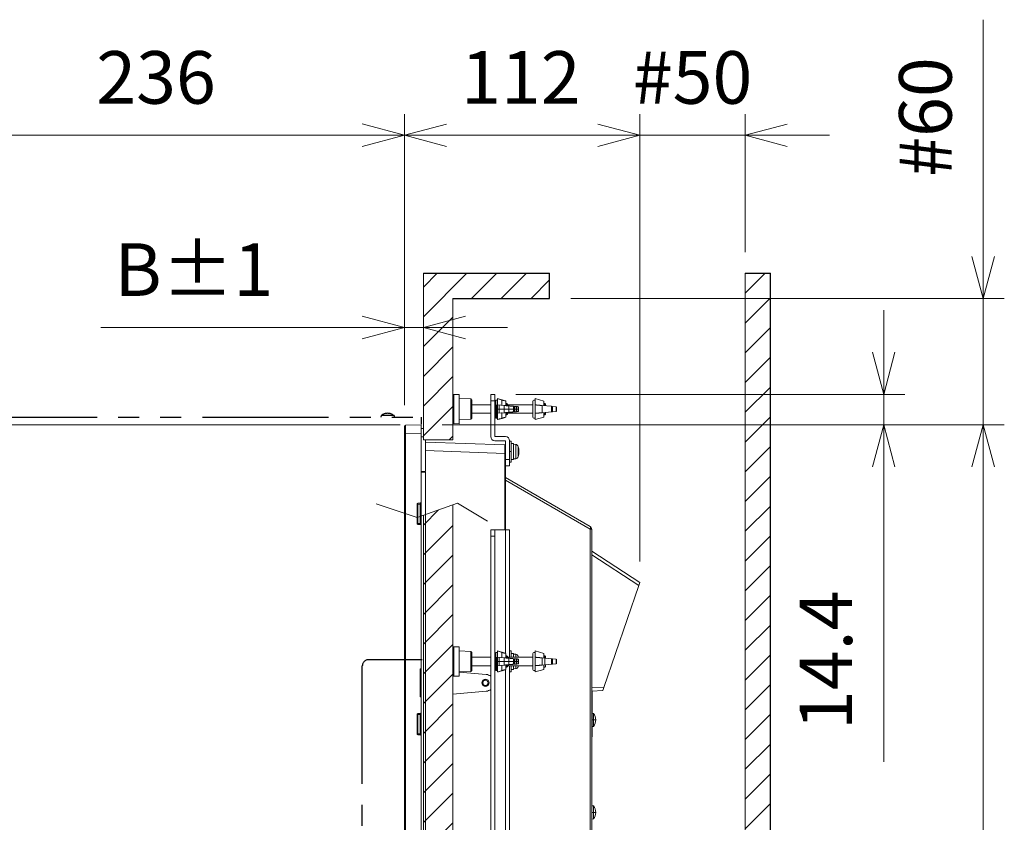
# Model space of a CAD drawing. Units: millimetres. Extents: x -2970 to 0, y 0 to 2100.
# Drawn here: x -1938 to -1470, y 1133 to 1515 of the extents above; entities that cross this region are included whole.
import ezdxf

# ---------------------------------------------------------------- set-up
doc = ezdxf.new("R2010")
doc.units = ezdxf.units.MM
doc.header["$LTSCALE"] = 10
doc.linetypes.add('PHANTOM', pattern=[11, 6, -1, 1, -1, 1, -1])
doc.layers.get('0').update_dxf_attribs({"lineweight": 25})
doc.layers.add('1', color=4, linetype='Continuous', lineweight=15)
doc.layers.add('10', color=3, linetype='Continuous', lineweight=15)
doc.layers.add('99', color=2, linetype='Continuous', lineweight=25, plot=False)
doc.layers.add('OP', color=8, linetype='PHANTOM')
doc.styles.get("Standard").update_dxf_attribs({"font": 'txt.shx', "bigfont": 'extfont.shx'})
doc.dimstyles.new('FURUNO$0', dxfattribs={"dimtxt": 3, "dimasz": 2.5, "dimexe": 1, "dimexo": 1, "dimgap": 1.5, "dimtad": 3, "dimdec": 5, "dimdsep": 46, "dimtxsty": 'Standard', "dimblk": 'OPEN30', "dimcen": 0, "dimclrd": 256, "dimclre": 256, "dimclrt": 4, "dimadec": 4, "dimazin": 2, "dimtm": 1e-09, "dimtfac": 0.8, "dimtdec": 5, "dimtmove": 0, "dimatfit": 0, "dimldrblk": 'OPEN30', "dimfxl": 0, "dimtvp": 1, "dimtolj": 1, "dimlwd": -1, "dimlwe": -1, "dimarcsym": 0})
pattern_1 = [(45, (-72.372, 63.649), (-7.07107, 7.07107), [])]

# ---------------------------------------------------------------- blocks, each defined once
blk = doc.blocks.new('_Open30')
at = {"color": 0, "lineweight": -2}
for p, q in [((-1, 0.268), (0, 0)), ((0, 0), (-1, -0.268)), ((0, 0), (-1, 0))]:
    blk.add_line(p, q, dxfattribs=at)
blk = doc.blocks.new('*D14')
at = {"layer": '1'}
for p, q in [((-1527.57, 1356.86), (-1527.57, 1376.86)), ((-1702.29, 1336.86), (-1517.57, 1336.86)), ((-1527.57, 1336.86), (-1527.57, 1322.46)), ((-1737.29, 1322.46), (-1517.57, 1322.46)), ((-1527.57, 1302.46), (-1527.57, 1162.13))]:
    blk.add_line(p, q, dxfattribs=at)
at = {"layer": 'Defpoints', "color": 0}
for p in [(-1712.29, 1336.86), (-1747.29, 1322.46), (-1527.57, 1322.46)]:
    blk.add_point(p, dxfattribs=at)
at = {"layer": '1', "xscale": 20, "yscale": 20, "zscale": 20}
for p, rotation in [((-1527.57, 1336.86), 270), ((-1527.57, 1322.46), 90)]:
    blk.add_blockref('_Open30', p, dxfattribs=dict(at, rotation=rotation))
at = {"layer": '1', "insert": (-1555.07, 1210.46), "char_height": 25, "attachment_point": 5, "rotation": 90}
blk.add_mtext('\\A1;14.4', dxfattribs=at)
blk = doc.blocks.new('*D15')
at = {"layer": '1'}
for p, q in [((-1480.27, 1402.46), (-1480.27, 1514.96)), ((-1676.29, 1382.46), (-1470.27, 1382.46)), ((-1480.27, 1322.46), (-1480.27, 1382.46)), ((-1737.29, 1322.46), (-1470.27, 1322.46)), ((-1480.27, 1302.46), (-1480.27, 1282.46))]:
    blk.add_line(p, q, dxfattribs=at)
at = {"layer": 'Defpoints', "color": 0}
for p in [(-1686.29, 1382.46), (-1480.27, 1382.46), (-1747.29, 1322.46)]:
    blk.add_point(p, dxfattribs=at)
at = {"layer": '1', "xscale": 20, "yscale": 20, "zscale": 20}
for p, rotation in [((-1480.27, 1382.46), 270), ((-1480.27, 1322.46), 90)]:
    blk.add_blockref('_Open30', p, dxfattribs=dict(at, rotation=rotation))
at = {"layer": '1', "insert": (-1507.77, 1468.71), "char_height": 25, "attachment_point": 5, "rotation": 90}
blk.add_mtext('\\A1;#60', dxfattribs=at)
blk = doc.blocks.new('*D17')
at = {"layer": '1'}
for p, q in [((-1746.29, 1384.46), (-1746.29, 1358.66)), ((-1755.29, 1331.7), (-1755.29, 1378.66)), ((-1775.29, 1368.66), (-1899.46, 1368.66)), ((-1746.29, 1368.66), (-1755.29, 1368.66)), ((-1726.29, 1368.66), (-1706.29, 1368.66))]:
    blk.add_line(p, q, dxfattribs=at)
at = {"layer": 'Defpoints', "color": 0}
for p in [(-1746.29, 1394.46), (-1746.29, 1368.66), (-1755.29, 1321.7)]:
    blk.add_point(p, dxfattribs=at)
at = {"layer": '1', "xscale": 20, "yscale": 20, "zscale": 20}
blk.add_blockref('_Open30', (-1755.29, 1368.66), dxfattribs=at)
at = {"layer": '1', "xscale": 20, "yscale": 20, "zscale": 20, "rotation": 180}
blk.add_blockref('_Open30', (-1746.29, 1368.66), dxfattribs=at)
at = {"layer": '1', "insert": (-1855.29, 1396.16), "char_height": 25, "attachment_point": 5}
blk.add_mtext('\\A1;B±1', dxfattribs=at)
blk = doc.blocks.new('*D18')
at = {"layer": '1'}
for p, q in [((-1643.38, 1257.44), (-1643.38, 1470)), ((-1593.38, 1404.46), (-1593.38, 1470)), ((-1663.38, 1460), (-1683.38, 1460)), ((-1643.38, 1460), (-1593.38, 1460)), ((-1573.38, 1460), (-1553.38, 1460))]:
    blk.add_line(p, q, dxfattribs=at)
at = {"layer": 'Defpoints', "color": 0}
for p in [(-1593.38, 1460), (-1593.38, 1394.46), (-1643.38, 1247.44)]:
    blk.add_point(p, dxfattribs=at)
at = {"layer": '1', "xscale": 20, "yscale": 20, "zscale": 20}
blk.add_blockref('_Open30', (-1643.38, 1460), dxfattribs=at)
at = {"layer": '1', "xscale": 20, "yscale": 20, "zscale": 20, "rotation": 180}
blk.add_blockref('_Open30', (-1593.38, 1460), dxfattribs=at)
at = {"layer": '1', "insert": (-1618.38, 1487.5), "char_height": 25, "attachment_point": 5}
blk.add_mtext('\\A1;#50', dxfattribs=at)
blk = doc.blocks.new('*D19')
at = {"layer": '1'}
for p, q in [((-1755.29, 1331.7), (-1755.29, 1470)), ((-1643.38, 1257.44), (-1643.38, 1470)), ((-1663.38, 1460), (-1735.29, 1460))]:
    blk.add_line(p, q, dxfattribs=at)
at = {"layer": 'Defpoints', "color": 0}
for p in [(-1755.29, 1460), (-1755.29, 1321.7), (-1643.38, 1247.44)]:
    blk.add_point(p, dxfattribs=at)
at = {"layer": '1', "xscale": 20, "yscale": 20, "zscale": 20, "rotation": 180}
blk.add_blockref('_Open30', (-1755.29, 1460), dxfattribs=at)
at = {"layer": '1', "xscale": 20, "yscale": 20, "zscale": 20}
blk.add_blockref('_Open30', (-1643.38, 1460), dxfattribs=at)
at = {"layer": '1', "insert": (-1700, 1487.5), "char_height": 25, "attachment_point": 5}
blk.add_mtext('\\A1;112', dxfattribs=at)
blk = doc.blocks.new('*D9')
at = {"layer": '1'}
for p, q in [((-1991.29, 1334.96), (-1991.29, 1470.02)), ((-1755.29, 1331.7), (-1755.29, 1470.02)), ((-1775.29, 1460.02), (-1971.29, 1460.02))]:
    blk.add_line(p, q, dxfattribs=at)
at = {"layer": 'Defpoints', "color": 0}
for p in [(-1991.29, 1460.02), (-1991.29, 1324.96), (-1755.29, 1321.7)]:
    blk.add_point(p, dxfattribs=at)
at = {"layer": '1', "xscale": 20, "yscale": 20, "zscale": 20, "rotation": 180}
blk.add_blockref('_Open30', (-1991.29, 1460.02), dxfattribs=at)
at = {"layer": '1', "xscale": 20, "yscale": 20, "zscale": 20}
blk.add_blockref('_Open30', (-1755.29, 1460.02), dxfattribs=at)
at = {"layer": '1', "insert": (-1873.29, 1487.52), "char_height": 25, "attachment_point": 5}
blk.add_mtext('\\A1;236', dxfattribs=at)
blk = doc.blocks.new('*D10')
at = {"layer": '1'}
for p, q in [((-2013.45, 1347.96), (-2013.45, 1367.96)), ((-1998.29, 1327.96), (-2023.45, 1327.96)), ((-2013.45, 1327.96), (-2013.45, 1322.46)), ((-1757.29, 1322.46), (-2023.45, 1322.46)), ((-2013.45, 1302.46), (-2013.45, 1202.46))]:
    blk.add_line(p, q, dxfattribs=at)
at = {"layer": 'Defpoints', "color": 0}
for p in [(-2013.45, 1327.96), (-1988.29, 1327.96), (-1747.29, 1322.46)]:
    blk.add_point(p, dxfattribs=at)
at = {"layer": '1', "xscale": 20, "yscale": 20, "zscale": 20}
for p, rotation in [((-2013.45, 1327.96), 270), ((-2013.45, 1322.46), 90)]:
    blk.add_blockref('_Open30', p, dxfattribs=dict(at, rotation=rotation))
at = {"layer": '1', "insert": (-2040.95, 1242.46), "char_height": 25, "attachment_point": 5, "rotation": 90}
blk.add_mtext('\\A1;5.5', dxfattribs=at)
blk = doc.blocks.new('*D11')
at = {"layer": '1'}
for p, q in [((-1998.29, 1327.96), (-2076.93, 1327.96)), ((-2066.93, 1307.96), (-2066.93, 860.96)), ((-1767.26, 840.96), (-2076.93, 840.96))]:
    blk.add_line(p, q, dxfattribs=at)
at = {"layer": 'Defpoints', "color": 0}
for p in [(-1988.29, 1327.96), (-2066.93, 840.96), (-1757.26, 840.96)]:
    blk.add_point(p, dxfattribs=at)
at = {"layer": '1', "xscale": 20, "yscale": 20, "zscale": 20}
for p, rotation in [((-2066.93, 1327.96), 90), ((-2066.93, 840.96), 270)]:
    blk.add_blockref('_Open30', p, dxfattribs=dict(at, rotation=rotation))
at = {"layer": '1', "insert": (-2094.43, 1069.55), "char_height": 25, "attachment_point": 5, "rotation": 90}
blk.add_mtext('\\A1;487', dxfattribs=at)
blk = doc.blocks.new('*D44')
at = {"layer": '1'}
for p, q in [((-1737.29, 1322.46), (-1470.27, 1322.46)), ((-1480.27, 857.76), (-1480.27, 1302.46)), ((-1737.29, 837.76), (-1470.27, 837.76))]:
    blk.add_line(p, q, dxfattribs=at)
at = {"layer": 'Defpoints', "color": 0}
for p in [(-1747.29, 1322.46), (-1480.27, 1322.46), (-1747.29, 837.76)]:
    blk.add_point(p, dxfattribs=at)
at = {"layer": '1', "xscale": 20, "yscale": 20, "zscale": 20}
for p, rotation in [((-1480.27, 1322.46), 90), ((-1480.27, 837.76), 270)]:
    blk.add_blockref('_Open30', p, dxfattribs=dict(at, rotation=rotation))
at = {"layer": '1', "insert": (-1507.77, 1080.11), "char_height": 25, "attachment_point": 5, "rotation": 90}
blk.add_mtext('\\A1;484.7', dxfattribs=at)

msp = doc.modelspace()

# ---------------------------------------------------------------- hatches: boundary and pattern name
at = {"layer": '1'}
h = msp.add_hatch(dxfattribs=at)
h.set_pattern_fill('45ANGLE-1PITCH', color=256, scale=10, style=0)
h.set_pattern_definition(pattern_1)
h.paths.add_polyline_path([(-1686.289452, 1394.461025), (-1746.289452, 1394.461025), (-1746.289452, 1315.211021), (-1732.289452, 1315.211021), (-1732.289452, 1382.461025), (-1686.289452, 1382.511025)])
h = msp.add_hatch(dxfattribs=at)
h.set_pattern_fill('45ANGLE-1PITCH', color=256, scale=10, style=0)
h.set_pattern_definition([(45, (-72.083, 63.649), (-7.07107, 7.07107), [])])
h.paths.add_polyline_path([(-1581.379335, 763.961027), (-1593.379335, 763.961027), (-1593.379335, 1394.461025), (-1581.379335, 1394.461025)])
h = msp.add_hatch(dxfattribs=at)
h.set_pattern_fill('45ANGLE-1PITCH', color=256, scale=10, style=0)
h.set_pattern_definition(pattern_1)
edge = h.paths.add_edge_path()
edge.add_line((-1732.289452, 900.159982), (-1732.289452, 1284.36671))
edge.add_line((-1730.129111, 1285.131591), (-1749.23152, 1278.368274))
edge.add_line((-1746.289452, 1279.40993), (-1746.289452, 895.203202))
edge.add_line((-1730.129111, 900.924863), (-1749.23152, 894.161546))

# ---------------------------------------------------------------- linework, layer by layer
at = {"color": 3}
msp.add_line((-1732.289452, 1382.461025), (-1686.289452, 1382.461025), dxfattribs=at)
at = {"color": 8, "linetype": 'PHANTOM'}
for p, q in [((-1775.289452, 931.761021), (-1775.289452, 1207.761021)), ((-1746.789452, 1210.761021), (-1772.289452, 1210.761021))]:
    msp.add_line(p, q, dxfattribs=at)
msp.add_arc((-1772.289452, 1207.761021), 3, 90, 180, dxfattribs=at)
at = {"layer": '1', "color": 6, "linetype": 'Continuous'}
for p, q in [((-1731.789756, 1336.773709), (-1732.289452, 1336.256259)), ((-1732.289452, 1336.256259), (-1732.289452, 1323.465783)), ((-1729.289452, 1336.861021), (-1731.789756, 1336.773709)), ((-1731.789756, 1322.948334), (-1731.789756, 1336.773709)), ((-1729.289452, 1336.861021), (-1729.289452, 1322.861021)), ((-1723.789147, 1334.668946), (-1729.289452, 1334.861021)), ((-1723.289452, 1334.151496), (-1723.789147, 1334.668946)), ((-1723.789147, 1334.668946), (-1723.789147, 1325.053096)), ((-1723.289452, 1325.570546), (-1723.289452, 1334.151496)), ((-1694.289452, 1333.626021), (-1694.289452, 1326.096021)), ((-1693.089452, 1334.126021), (-1693.789452, 1334.126021)), ((-1693.789452, 1334.126021), (-1693.789452, 1334.126021)), ((-1689.089452, 1333.661021), (-1693.089452, 1334.861021)), ((-1693.089452, 1334.861021), (-1693.089452, 1331.966679)), ((-1689.089452, 1333.661021), (-1689.089452, 1331.564609)), ((-1714.289217, 1331.861021), (-1723.289139, 1331.861021)), ((-1694.289452, 1331.861021), (-1706.28953, 1331.861021)), ((-1693.089452, 1327.755363), (-1693.089452, 1331.966679)), ((-1685.442413, 1331.191992), (-1689.845069, 1331.577174)), ((-1689.845069, 1331.577174), (-1689.845069, 1328.144868)), ((-1688.589452, 1332.511021), (-1689.089452, 1332.511021)), ((-1688.589452, 1331.467281), (-1688.589452, 1332.511021)), ((-1688.289452, 1332.211021), (-1688.289452, 1331.441235)), ((-1685.442413, 1328.53005), (-1685.442413, 1331.191992)), ((-1684.865073, 1331.141481), (-1684.865073, 1328.580561)), ((-1684.865073, 1331.141481), (-1683.187673, 1330.994728)), ((-1683.187673, 1328.727314), (-1684.865073, 1328.580561)), ((-1683.187673, 1328.727314), (-1683.187673, 1330.994728)), ((-1683.089452, 1330.986134), (-1683.089452, 1328.735908)), ((-1729.289452, 1324.861021), (-1723.789147, 1325.053096)), ((-1723.789147, 1325.053096), (-1723.289452, 1325.570546)), ((-1723.289139, 1327.861021), (-1714.289217, 1327.861021)), ((-1706.28953, 1327.861021), (-1694.289452, 1327.861021)), ((-1693.789452, 1325.596021), (-1693.089452, 1325.596021)), ((-1693.089452, 1327.755363), (-1693.089452, 1324.861021)), ((-1693.089452, 1324.861021), (-1689.089452, 1326.061021)), ((-1689.845069, 1328.144868), (-1685.442413, 1328.53005)), ((-1689.089452, 1328.157433), (-1689.089452, 1326.061021)), ((-1689.089452, 1327.211021), (-1688.589452, 1327.211021)), ((-1688.589452, 1327.211021), (-1688.589452, 1328.254554)), ((-1688.289452, 1328.280978), (-1688.289452, 1327.511021)), ((-1755.289452, 1318.200943), (-1755.289452, 1321.698811)), ((-1754.806901, 1322.198506), (-1747.289452, 1322.461021)), ((-1747.289452, 1322.461021), (-1747.289452, 1318.463458)), ((-1732.289452, 1323.465783), (-1731.789756, 1322.948334)), ((-1731.789756, 1322.948334), (-1729.289452, 1322.861021)), ((-1755.289452, 842.0211), (-1755.289452, 1318.200943)), ((-1755.289452, 1318.200943), (-1754.806901, 1318.200943)), ((-1747.289452, 1318.463458), (-1754.806901, 1318.200943)), ((-1754.806901, 1318.200943), (-1754.806901, 842.0211)), ((-1747.289452, 1285.744164), (-1747.289452, 1318.463458)), ((-1745.289271, 1314.141173), (-1707.578982, 1312.824301)), ((-1707.578982, 1308.826738), (-1745.289271, 1310.14361)), ((-1707.289452, 1312.524484), (-1707.289452, 1308.826738)), ((-1707.289452, 1308.826738), (-1707.578982, 1308.826738)), ((-1707.578982, 1272.410095), (-1707.578982, 1308.826738)), ((-1707.289452, 1308.826738), (-1707.289452, 1272.410095)), ((-1746.806901, 1300.209666), (-1746.806901, 1299.909636)), ((-1749.289452, 1284.652856), (-1748.83303, 1284.652856)), ((-1749.289452, 1275.569187), (-1749.289452, 1284.652856)), ((-1748.83303, 1285.150953), (-1747.745874, 1285.246067)), ((-1747.745874, 1284.747969), (-1748.83303, 1284.652856)), ((-1748.83303, 1284.652856), (-1748.83303, 1275.569187)), ((-1747.745874, 1275.474073), (-1747.745874, 1284.747969)), ((-1747.745874, 1284.747969), (-1747.289452, 1284.747969)), ((-1749.289452, 1275.569187), (-1748.83303, 1275.569187)), ((-1748.83303, 1275.569187), (-1747.745874, 1275.474073)), ((-1747.745874, 1274.975976), (-1748.83303, 1275.071089)), ((-1747.745874, 1275.474073), (-1747.289452, 1275.474073)), ((-1747.289452, 1206.412321), (-1747.289452, 1274.477878)), ((-1731.789756, 1216.823709), (-1732.289452, 1216.306259)), ((-1732.289452, 1216.306259), (-1732.289452, 1203.515783)), ((-1729.289452, 1216.911021), (-1731.789756, 1216.823709)), ((-1731.789756, 1202.998334), (-1731.789756, 1216.823709)), ((-1729.289452, 1216.911021), (-1729.289452, 1202.911021)), ((-1723.789147, 1214.718946), (-1729.289452, 1214.911021)), ((-1723.289452, 1214.201496), (-1723.789147, 1214.718946)), ((-1723.789147, 1214.718946), (-1723.789147, 1205.103096)), ((-1723.289452, 1205.620546), (-1723.289452, 1214.201496)), ((-1714.289217, 1211.911021), (-1723.289139, 1211.911021)), ((-1694.289452, 1211.911021), (-1706.28953, 1211.911021)), ((-1694.289452, 1213.676021), (-1694.289452, 1206.146021)), ((-1693.089452, 1214.176021), (-1693.789452, 1214.176021)), ((-1693.789452, 1214.176021), (-1693.789452, 1214.176021)), ((-1689.089452, 1213.711021), (-1693.089452, 1214.911021)), ((-1693.089452, 1214.911021), (-1693.089452, 1212.016679)), ((-1693.089452, 1207.805363), (-1693.089452, 1212.016679)), ((-1685.442413, 1211.241992), (-1689.845069, 1211.627174)), ((-1689.845069, 1211.627174), (-1689.845069, 1208.194868)), ((-1689.089452, 1213.711021), (-1689.089452, 1211.614609)), ((-1688.589452, 1212.561021), (-1689.089452, 1212.561021)), ((-1688.589452, 1208.304554), (-1688.589452, 1212.561021)), ((-1688.589452, 1211.517281), (-1688.589452, 1212.561021)), ((-1688.289452, 1212.261021), (-1688.289452, 1211.491235)), ((-1723.289139, 1207.911021), (-1714.289217, 1207.911021)), ((-1706.28953, 1207.911021), (-1694.289452, 1207.911021)), ((-1693.089452, 1207.805363), (-1693.089452, 1204.911021)), ((-1689.845069, 1208.194868), (-1685.442413, 1208.58005)), ((-1689.089452, 1208.207433), (-1689.089452, 1206.111021)), ((-1689.089452, 1207.261021), (-1688.589452, 1207.261021)), ((-1688.289452, 1208.330978), (-1688.289452, 1207.561021)), ((-1685.442413, 1208.58005), (-1685.442413, 1211.241992)), ((-1684.865073, 1211.191481), (-1684.865073, 1208.630561)), ((-1684.865073, 1211.191481), (-1683.187673, 1211.044728)), ((-1683.187673, 1208.777314), (-1684.865073, 1208.630561)), ((-1683.187673, 1208.777314), (-1683.187673, 1211.044728)), ((-1683.089452, 1211.036134), (-1683.089452, 1208.785908)), ((-1747.289452, 1206.412321), (-1747.789452, 1206.412321)), ((-1747.789452, 1193.109721), (-1747.789452, 1206.412321)), ((-1732.289159, 1205.132349), (-1732.289452, 1205.132375)), ((-1732.289452, 1203.515783), (-1731.789756, 1202.998334)), ((-1731.789756, 1202.998334), (-1729.289452, 1202.911021)), ((-1716.440829, 1203.7458), (-1729.289887, 1204.869947)), ((-1729.289452, 1204.911021), (-1723.789147, 1205.103096)), ((-1723.789147, 1205.103096), (-1723.289452, 1205.620546)), ((-1693.789452, 1205.646021), (-1693.089452, 1205.646021)), ((-1693.089452, 1204.911021), (-1689.089452, 1206.111021)), ((-1747.789452, 1193.109721), (-1747.289452, 1193.109721)), ((-1747.289452, 1185.744164), (-1747.289452, 1193.109721)), ((-1732.289452, 1194.389667), (-1716.440829, 1195.776242)), ((-1749.289452, 1184.652856), (-1748.83303, 1184.652856)), ((-1749.289452, 1175.569187), (-1749.289452, 1184.652856)), ((-1748.83303, 1185.150953), (-1747.745874, 1185.246067)), ((-1747.745874, 1184.747969), (-1748.83303, 1184.652856)), ((-1748.83303, 1184.652856), (-1748.83303, 1175.569187)), ((-1747.745874, 1175.474073), (-1747.745874, 1184.747969)), ((-1747.745874, 1184.747969), (-1747.289452, 1184.747969)), ((-1749.289452, 1175.569187), (-1748.83303, 1175.569187)), ((-1748.83303, 1175.569187), (-1747.745874, 1175.474073)), ((-1747.745874, 1174.975976), (-1748.83303, 1175.071089)), ((-1747.745874, 1175.474073), (-1747.289452, 1175.474073)), ((-1747.289452, 1085.744164), (-1747.289452, 1174.477878))]:
    msp.add_line(p, q, dxfattribs=at)
at = {"layer": '1', "color": 60, "linetype": 'Continuous'}
for p, q in [((-1714.289452, 1336.861021), (-1712.289452, 1336.861021)), ((-1714.289452, 1336.861021), (-1714.289452, 1333.861021)), ((-1712.289452, 1333.861021), (-1714.289452, 1333.861021)), ((-1714.289452, 1333.861021), (-1714.289452, 1316.861021)), ((-1712.289452, 1336.861021), (-1712.289452, 1333.861021)), ((-1712.289452, 1316.861021), (-1712.289452, 1333.861021)), ((-1707.289452, 1316.861021), (-1712.289452, 1316.861021)), ((-1712.289452, 1314.861021), (-1707.289452, 1314.861021)), ((-1707.289452, 1314.861021), (-1707.289452, 1312.524396)), ((-1705.289452, 1305.861021), (-1705.289452, 1314.861021)), ((-1707.289452, 1305.861021), (-1705.289452, 1305.861021)), ((-1705.289452, 1302.861021), (-1705.289452, 1305.861021)), ((-1705.289452, 1302.861021), (-1707.289452, 1302.861021)), ((-1747.289452, 1299.911021), (-1745.289452, 1299.911021)), ((-1745.289452, 859.911021), (-1745.289452, 1299.911021)), ((-1747.289452, 1274.542271), (-1747.289452, 1285.672896)), ((-1714.289452, 1272.411021), (-1712.289452, 1272.411021)), ((-1714.289452, 1269.411021), (-1714.289452, 1272.411021)), ((-1712.289452, 1269.411021), (-1714.289452, 1269.411021)), ((-1714.289452, 1269.411021), (-1714.289452, 890.411021)), ((-1707.289452, 1272.411021), (-1712.289452, 1272.411021)), ((-1712.289452, 1272.411021), (-1712.289452, 1269.411021)), ((-1712.289452, 1269.411021), (-1712.289452, 890.411021)), ((-1707.289452, 1272.411021), (-1705.289452, 1272.411021)), ((-1707.289452, 1213.770709), (-1707.289452, 1272.411021)), ((-1705.289452, 1272.411021), (-1705.289452, 1211.905865)), ((-1705.289452, 1207.905474), (-1705.289452, 1126.905084)), ((-1747.289452, 1193.107896), (-1747.289452, 1206.411021)), ((-1707.289452, 1128.769927), (-1707.289452, 1206.046646)), ((-1747.289452, 1174.545396), (-1747.289452, 1185.669146))]:
    msp.add_line(p, q, dxfattribs=at)
at = {"layer": '1', "color": 252, "linetype": 'Continuous'}
for p, q in [((-1712.143005, 1325.742468), (-1712.143005, 1333.979574)), ((-1711.089452, 1334.126021), (-1711.789452, 1334.126021)), ((-1711.789452, 1325.596021), (-1711.789452, 1334.126021)), ((-1707.089452, 1333.661021), (-1707.089452, 1331.564609)), ((-1711.789452, 1329.861021), (-1712.289452, 1329.861021)), ((-1711.789452, 1329.861021), (-1711.089452, 1329.861021)), ((-1711.439452, 1331.937314), (-1711.439452, 1325.596021)), ((-1711.089452, 1329.861021), (-1707.845069, 1329.861021)), ((-1711.089226, 1331.861001), (-1707.845069, 1331.577174)), ((-1710.188697, 1327.939827), (-1710.188697, 1331.782215)), ((-1707.845069, 1329.861021), (-1703.442413, 1329.861021)), ((-1706.589452, 1332.511021), (-1707.089452, 1332.511021)), ((-1706.839452, 1331.495688), (-1706.839452, 1332.511021)), ((-1706.589452, 1331.499985), (-1706.589452, 1332.511021)), ((-1706.289452, 1331.441235), (-1706.289452, 1332.211021)), ((-1705.643741, 1328.337459), (-1705.643741, 1331.384583)), ((-1703.446037, 1329.861021), (-1702.865073, 1329.861021)), ((-1703.442413, 1331.191992), (-1702.865073, 1331.141481)), ((-1702.865073, 1328.580561), (-1703.442413, 1328.53005)), ((-1703.125199, 1328.557803), (-1703.125199, 1331.164239)), ((-1702.865073, 1329.861021), (-1701.187673, 1329.861021)), ((-1702.026373, 1328.653938), (-1702.026373, 1331.068104)), ((-1701.187673, 1330.994728), (-1701.089452, 1330.986134)), ((-1701.187673, 1329.861021), (-1701.089452, 1329.861021)), ((-1701.089452, 1328.735908), (-1701.187673, 1328.727314)), ((-1701.114942, 1328.733678), (-1701.114942, 1330.988365)), ((-1711.089452, 1326.845211), (-1711.789452, 1326.845211)), ((-1711.789452, 1325.596021), (-1711.089452, 1325.596021)), ((-1707.845069, 1328.144868), (-1711.089226, 1327.861041)), ((-1707.089452, 1328.157433), (-1707.089452, 1326.061021)), ((-1707.089452, 1327.987188), (-1706.589452, 1327.987188)), ((-1707.089452, 1327.211021), (-1706.589452, 1327.211021)), ((-1706.839452, 1327.211021), (-1706.839452, 1328.218176)), ((-1706.589452, 1327.211021), (-1706.589452, 1328.236406)), ((-1706.289452, 1327.511021), (-1706.289452, 1328.256713)), ((-1712.143005, 1205.792468), (-1712.143005, 1214.029574)), ((-1711.089452, 1214.176021), (-1711.789452, 1214.176021)), ((-1711.789452, 1205.646021), (-1711.789452, 1214.176021)), ((-1711.439452, 1211.987314), (-1711.439452, 1205.646021)), ((-1711.089226, 1211.911001), (-1707.845069, 1211.627174)), ((-1710.188697, 1207.989827), (-1710.188697, 1211.832215)), ((-1707.089452, 1213.711021), (-1707.089452, 1211.614609)), ((-1706.589452, 1212.561021), (-1707.089452, 1212.561021)), ((-1706.839452, 1211.545688), (-1706.839452, 1212.561021)), ((-1706.589452, 1211.549985), (-1706.589452, 1212.561021)), ((-1706.289452, 1211.491235), (-1706.289452, 1212.261021)), ((-1711.789452, 1209.911021), (-1712.289452, 1209.911021)), ((-1711.789452, 1209.911021), (-1711.089452, 1209.911021)), ((-1711.089452, 1209.911021), (-1707.845069, 1209.911021)), ((-1707.845069, 1208.194868), (-1711.089226, 1207.911041)), ((-1707.845069, 1209.911021), (-1703.442413, 1209.911021)), ((-1707.089452, 1208.207433), (-1707.089452, 1206.111021)), ((-1707.089452, 1208.037188), (-1706.589452, 1208.037188)), ((-1707.089452, 1207.261021), (-1706.589452, 1207.261021)), ((-1706.839452, 1207.261021), (-1706.839452, 1208.268176)), ((-1706.589452, 1207.261021), (-1706.589452, 1208.286406)), ((-1706.289452, 1207.561021), (-1706.289452, 1208.306713)), ((-1705.643741, 1208.387459), (-1705.643741, 1211.434583)), ((-1703.446037, 1209.911021), (-1702.865073, 1209.911021)), ((-1703.442413, 1211.241992), (-1702.865073, 1211.191481)), ((-1702.865073, 1208.630561), (-1703.442413, 1208.58005)), ((-1703.125199, 1208.607803), (-1703.125199, 1211.214239)), ((-1702.865073, 1209.911021), (-1701.187673, 1209.911021)), ((-1702.026373, 1208.703938), (-1702.026373, 1211.118104)), ((-1701.187673, 1211.044728), (-1701.089452, 1211.036134)), ((-1701.187673, 1209.911021), (-1701.089452, 1209.911021)), ((-1701.089452, 1208.785908), (-1701.187673, 1208.777314)), ((-1701.114942, 1208.783678), (-1701.114942, 1211.038365)), ((-1711.089452, 1206.895211), (-1711.789452, 1206.895211)), ((-1711.789452, 1205.646021), (-1711.089452, 1205.646021))]:
    msp.add_line(p, q, dxfattribs=at)
at = {"layer": '1', "color": 9, "linetype": 'Continuous'}
for p, q in [((-1747.289452, 1320.711021), (-1746.289452, 1320.711021)), ((-1746.289452, 1316.711021), (-1747.289452, 1316.711021)), ((-1745.289452, 1315.211021), (-1745.289452, 1300.211021)), ((-1747.289452, 1300.211021), (-1745.289452, 1300.211021)), ((-1666.089452, 1195.866255), (-1666.089452, 1177.161021)), ((-1666.289452, 1177.161021), (-1666.089452, 1177.161021)), ((-1666.089452, 1177.161021), (-1666.089452, 1174.161021)), ((-1666.089452, 1174.161021), (-1666.289452, 1174.161021))]:
    msp.add_line(p, q, dxfattribs=at)
at = {"layer": '1', "color": 3, "linetype": 'Continuous'}
for p, q in [((-1704.489452, 1314.661021), (-1705.289452, 1314.661021)), ((-1704.489452, 1314.661021), (-1704.489452, 1304.661021)), ((-1703.489452, 1313.461021), (-1704.489452, 1313.461021)), ((-1703.489452, 1313.461021), (-1703.489452, 1305.861021)), ((-1702.370037, 1313.063085), (-1703.489452, 1313.161021)), ((-1702.370037, 1313.063085), (-1702.370037, 1306.258957)), ((-1701.232956, 1312.123761), (-1701.232956, 1307.198281)), ((-1705.289452, 1309.661021), (-1704.489452, 1309.661021)), ((-1704.489452, 1305.861021), (-1703.489452, 1305.861021)), ((-1703.489452, 1306.161021), (-1702.370037, 1306.258957)), ((-1705.289452, 1304.661021), (-1704.489452, 1304.661021)), ((-1704.489452, 1214.911021), (-1705.289452, 1214.911021)), ((-1704.489452, 1214.911021), (-1704.489452, 1211.910717)), ((-1703.489452, 1213.711021), (-1704.489452, 1213.711021)), ((-1703.489452, 1213.711021), (-1703.489452, 1211.91081)), ((-1702.370037, 1213.313085), (-1703.489452, 1213.411021)), ((-1702.370037, 1213.313085), (-1702.370037, 1211.910974)), ((-1701.232956, 1212.373761), (-1701.232956, 1211.910925)), ((-1704.489452, 1207.910875), (-1704.489452, 1204.911021)), ((-1703.489452, 1207.910915), (-1703.489452, 1206.111021)), ((-1702.370037, 1207.910798), (-1702.370037, 1206.508957)), ((-1701.232956, 1207.910977), (-1701.232956, 1207.448281)), ((-1705.289452, 1204.911021), (-1704.489452, 1204.911021)), ((-1704.489452, 1206.111021), (-1703.489452, 1206.111021)), ((-1703.489452, 1206.411021), (-1702.370037, 1206.508957)), ((-1665.489452, 1185.24103), (-1666.089439, 1185.293522)), ((-1665.489452, 1185.24103), (-1665.489452, 1179.081012)), ((-1666.089439, 1182.161021), (-1665.489452, 1182.161021)), ((-1666.089439, 1179.02852), (-1665.489452, 1179.081012)), ((-1665.489452, 1182.161021), (-1664.389452, 1182.161021)), ((-1665.489452, 1141.24103), (-1666.289452, 1141.311021)), ((-1666.289452, 1138.161021), (-1665.489452, 1138.161021)), ((-1665.489452, 1141.24103), (-1665.489452, 1135.081012)), ((-1665.489452, 1138.161021), (-1664.389452, 1138.161021)), ((-1666.289452, 1135.011021), (-1665.489452, 1135.081012))]:
    msp.add_line(p, q, dxfattribs=at)
at = {"layer": '1', "color": 250, "linetype": 'Continuous'}
for p, q in [((-1707.288983, 1297.3287), (-1667.039452, 1274.090622)), ((-1667.039452, 1272.791584), (-1707.288983, 1296.029662)), ((-1667.039452, 925.661021), (-1667.039452, 1272.791584)), ((-1667.039452, 1272.791584), (-1666.289452, 1272.791584)), ((-1666.289452, 1272.791584), (-1666.289452, 925.661021))]:
    msp.add_line(p, q, dxfattribs=at)
at = {"layer": '1'}
for p, q in [((-1749.23152, 1278.368274), (-1768.682938, 1284.914358)), ((-1730.129111, 1285.131591), (-1749.23152, 1278.368274)), ((-1730.129111, 1285.131591), (-1715.836209, 1276.541396))]:
    msp.add_line(p, q, dxfattribs=at)
at = {"layer": '1', "color": 27, "linetype": 'Continuous'}
for p, q in [((-1666.289194, 1262.319789), (-1643.379335, 1247.441953)), ((-1666.289194, 1262.319789), (-1643.379335, 1247.441953)), ((-1643.866072, 1246.028366), (-1666.289162, 1260.590092)), ((-1643.866072, 1246.028366), (-1666.289162, 1260.590092)), ((-1660.555872, 1197.557665), (-1643.866072, 1246.028366)), ((-1660.555872, 1197.557665), (-1643.866072, 1246.028366)), ((-1643.379335, 1247.441953), (-1643.866072, 1246.028366)), ((-1643.379335, 1247.441953), (-1643.866072, 1246.028366)), ((-1661.077865, 1196.041688), (-1666.289434, 1195.859696)), ((-1661.077865, 1196.041688), (-1666.289434, 1195.859696)), ((-1666.28933, 1197.357449), (-1660.555872, 1197.557665)), ((-1666.28933, 1197.357449), (-1660.555872, 1197.557665)), ((-1660.555872, 1197.557665), (-1661.077865, 1196.041688)), ((-1660.555872, 1197.557665), (-1661.077865, 1196.041688))]:
    msp.add_line(p, q, dxfattribs=at)
at = {"layer": '1', "color": 6, "linetype": 'Continuous', "extrusion": (0, 0, -1)}
msp.add_circle((1716.789452, 1199.761021), 1.75, dxfattribs=at)
at = {"layer": '1', "color": 6, "linetype": 'Continuous'}
msp.add_circle((-1716.789452, 1199.761021), 1.25, dxfattribs=at)
at = {"layer": '1', "color": 252, "linetype": 'Continuous'}
for centre, radius, start, end in [((-1711.789452, 1333.626021), 0.5, 90, 180), ((-1706.589452, 1332.211021), 0.3, 0, 90), ((-1711.789452, 1326.096021), 0.5, 180, 270), ((-1706.589452, 1327.511021), 0.3, 270, 0), ((-1711.789452, 1213.676021), 0.5, 90, 180), ((-1706.589452, 1212.261021), 0.3, 0, 90), ((-1706.589452, 1207.561021), 0.3, 270, 0), ((-1711.789452, 1206.146021), 0.5, 180, 270)]:
    msp.add_arc(centre, radius, start, end, dxfattribs=at)
at = {"layer": '1', "color": 6, "linetype": 'Continuous'}
for centre, radius, start, end in [((-1693.789452, 1333.626021), 0.5, 90, 180), ((-1688.589452, 1332.211021), 0.3, 0, 90), ((-1693.789452, 1326.096021), 0.5, 180, 270), ((-1688.589452, 1327.511021), 0.3, 270, 0), ((-1754.789452, 1321.698811), 0.5, 92, 180), ((-1707.589452, 1312.524484), 0.3, 0, 88), ((-1748.789452, 1284.652856), 0.5, 95, 180), ((-1747.789452, 1285.744164), 0.5, 275, 0), ((-1748.789452, 1275.569187), 0.5, 180, 265), ((-1747.789452, 1274.477878), 0.5, 0, 85), ((-1693.789452, 1213.676021), 0.5, 90, 180), ((-1688.589452, 1212.261021), 0.3, 0, 90), ((-1688.589452, 1207.561021), 0.3, 270, 0), ((-1716.789452, 1199.761021), 4, 51.3160977, 85), ((-1693.789452, 1206.146021), 0.5, 180, 270), ((-1716.789452, 1199.761021), 1.5, 75, 345), ((-1716.789452, 1199.761021), 4, 275, 308.6839023), ((-1748.789452, 1184.652856), 0.5, 95, 180), ((-1747.789452, 1185.744164), 0.5, 275, 0), ((-1748.789452, 1175.569187), 0.5, 180, 265), ((-1747.789452, 1174.477878), 0.5, 0, 85)]:
    msp.add_arc(centre, radius, start, end, dxfattribs=at)
at = {"layer": '1', "color": 60, "linetype": 'Continuous'}
for centre, start, end in [((-1712.289452, 1316.861021), 180, 270), ((-1707.289452, 1314.861021), 0, 90)]:
    msp.add_arc(centre, 2, start, end, dxfattribs=at)
at = {"layer": '1', "color": 3, "linetype": 'Continuous'}
for centre, radius, start, end in [((-1702.483339, 1311.768032), 1.3, 15.88085057, 85.00000028), ((-1709.889452, 1309.661021), 9.000001, 0, 15.88084871), ((-1702.483339, 1307.55401), 1.3, 274.99999972, 344.11914943), ((-1709.889452, 1309.661021), 9, 344.11914991, 359.99999936), ((-1702.483339, 1212.018032), 1.3, 15.88085057, 85.00000028), ((-1709.889452, 1209.911021), 9.000001, 12.83941709, 15.88084871), ((-1702.483339, 1207.80401), 1.3, 274.99999972, 344.11914943), ((-1709.889452, 1209.911021), 9, 344.11914991, 347.16058177), ((-1669.251477, 1182.161021), 4.862025, 0, 39.30754119), ((-1669.251477, 1182.161021), 4.862025, 320.69245881, 0), ((-1669.251477, 1138.161021), 4.862025, 0, 39.30754119), ((-1669.251477, 1138.161021), 4.862025, 320.69245881, 0)]:
    msp.add_arc(centre, radius, start, end, dxfattribs=at)
at = {"layer": '1', "color": 250, "linetype": 'Continuous', "extrusion": (0, 0, -1)}
msp.add_arc((1667.789452, 1272.791584), 1.5, 120, 180, dxfattribs=at)
at = {"layer": '1', "color": 252, "linetype": 'Continuous'}
for centre in [(-1711.789452, 1327.198764), (-1711.789452, 1207.248764)]:
    msp.add_ellipse(centre, major_axis=(-0.5, 0), ratio=0.7071067812, start_param=0, end_param=1.5707963268, dxfattribs=at)
at = {"layer": '1', "color": 6, "linetype": 'Continuous'}
for centre, major_axis, ratio, start_param, end_param in [((-1754.789452, 1318.196677), (-0.017447, 4.001829), 0.0043557161, 0.0001330944, 1.569711446), ((-1707.589452, 1308.822228), (0.010469, 4.002073), 0.0026131431, 4.713522546, 6.2831008976), ((-1748.789452, 1284.652856), (-0.043578, 0.498097), 0.0868265939, 0, 1.5632001302), ((-1747.789452, 1284.740344), (0.044215, 0.505723), 0.0842287578, 4.7348307874, 6.2980309177), ((-1748.789452, 1275.569187), (0.043578, 0.498097), 0.0868265939, 1.5783925233, 3.1415926536), ((-1747.789452, 1275.481698), (-0.044215, 0.505723), 0.0842287578, 3.1267470431, 4.6899471733), ((-1748.789452, 1184.652856), (-0.043578, 0.498097), 0.0868265939, 0, 1.5632001302), ((-1747.789452, 1184.740344), (0.044215, 0.505723), 0.0842287578, 4.7348307874, 6.2980309177), ((-1748.789452, 1175.569187), (0.043578, 0.498097), 0.0868265939, 1.5783925233, 3.1415926536), ((-1747.789452, 1175.481698), (-0.044215, 0.505723), 0.0842287578, 3.1267470431, 4.6899471733)]:
    msp.add_ellipse(centre, major_axis=major_axis, ratio=ratio, start_param=start_param, end_param=end_param, dxfattribs=at)
at = {"layer": '1', "color": 250, "linetype": 'Continuous'}
msp.add_ellipse((-1667.789452, 1272.791584), major_axis=(0.75, 1.299038), ratio=0.4472135955, start_param=4.9650692355, end_param=6.2831853072, dxfattribs=at)
at = {"layer": '1', "color": 252, "linetype": 'Continuous'}
for points, weights, knots in [([(-1711.089452, 1334.847052), (-1711.089452, 1334.962253), (-1711.089452, 1334.191148), (-1711.089452, 1333.400647), (-1711.089452, 1331.966679)], [0.789077034207, 0.84883955965, 1, 0.845624221002, 0.786575966569], [0, 0, 0, 0.4947382038, 0.4947382038, 1, 1, 1]), ([(-1711.089452, 1327.755363), (-1711.089452, 1326.321395), (-1711.089452, 1325.530894), (-1711.089452, 1324.75979), (-1711.089452, 1324.87499)], [0.786575966569, 0.845624221002, 1, 0.848839559639, 0.789077034199], [0, 0, 0, 0.5052617962, 0.5052617962, 1, 1, 1]), ([(-1711.089452, 1214.897052), (-1711.089452, 1215.012253), (-1711.089452, 1214.241148), (-1711.089452, 1213.450647), (-1711.089452, 1212.016679)], [0.789077034208, 0.84883955965, 1, 0.845624221002, 0.786575966569], [0, 0, 0, 0.4947382038, 0.4947382038, 1, 1, 1]), ([(-1711.089452, 1207.805363), (-1711.089452, 1206.371395), (-1711.089452, 1205.580894), (-1711.089452, 1204.80979), (-1711.089452, 1204.92499)], [0.786575966569, 0.845624221002, 1, 0.848839559638, 0.789077034198], [0, 0, 0, 0.5052617962, 0.5052617962, 1, 1, 1])]:
    msp.add_rational_spline(points, weights, degree=2, knots=knots, dxfattribs=at)
for points, degree in [([(-1707.064764, 1333.653615), (-1711.089452, 1334.861021)], 1), ([(-1711.089452, 1327.755363), (-1711.089452, 1331.966679)], 1), ([(-1711.089452, 1331.966679), (-1711.089452, 1331.931648), (-1711.089372, 1331.896415), (-1711.089226, 1331.860998)], 3), ([(-1707.845069, 1331.577174), (-1707.845069, 1328.144868)], 1), ([(-1703.442413, 1331.191992), (-1707.845069, 1331.577174)], 1), ([(-1707.088768, 1331.511007), (-1707.089214, 1331.528966), (-1707.089452, 1331.54684), (-1707.089452, 1331.564609)], 3), ([(-1703.442413, 1328.53005), (-1703.442413, 1331.191992)], 1), ([(-1702.865073, 1331.141481), (-1701.187673, 1330.994728)], 1), ([(-1702.865073, 1331.141481), (-1702.865073, 1328.580561)], 1), ([(-1701.187673, 1328.727314), (-1702.865073, 1328.580561)], 1), ([(-1701.187673, 1328.727314), (-1701.187673, 1330.994728)], 1), ([(-1701.089452, 1330.986134), (-1701.089452, 1328.735908)], 1), ([(-1711.089226, 1327.861044), (-1711.089372, 1327.825628), (-1711.089452, 1327.790395), (-1711.089452, 1327.755363)], 3), ([(-1711.089452, 1324.861021), (-1707.064764, 1326.068427)], 1), ([(-1707.845069, 1328.144868), (-1703.442413, 1328.53005)], 1), ([(-1707.089452, 1328.157433), (-1707.089452, 1328.175202), (-1707.089214, 1328.193076), (-1707.088768, 1328.211036)], 3), ([(-1707.064764, 1213.703615), (-1711.089452, 1214.911021)], 1), ([(-1711.089452, 1207.805363), (-1711.089452, 1212.016679)], 1), ([(-1711.089452, 1212.016679), (-1711.089452, 1211.981648), (-1711.089372, 1211.946415), (-1711.089226, 1211.910998)], 3), ([(-1707.845069, 1211.627174), (-1707.845069, 1208.194868)], 1), ([(-1703.442413, 1211.241992), (-1707.845069, 1211.627174)], 1), ([(-1711.089226, 1207.911044), (-1711.089372, 1207.875628), (-1711.089452, 1207.840395), (-1711.089452, 1207.805363)], 3), ([(-1707.845069, 1208.194868), (-1703.442413, 1208.58005)], 1), ([(-1707.088768, 1211.561007), (-1707.089214, 1211.578966), (-1707.089452, 1211.59684), (-1707.089452, 1211.614609)], 3), ([(-1707.089452, 1208.207433), (-1707.089452, 1208.225202), (-1707.089214, 1208.243076), (-1707.088768, 1208.261036)], 3), ([(-1703.442413, 1208.58005), (-1703.442413, 1211.241992)], 1), ([(-1702.865073, 1211.191481), (-1702.865073, 1208.630561)], 1), ([(-1702.865073, 1211.191481), (-1701.187673, 1211.044728)], 1), ([(-1701.187673, 1208.777314), (-1702.865073, 1208.630561)], 1), ([(-1701.187673, 1208.777314), (-1701.187673, 1211.044728)], 1), ([(-1701.089452, 1211.036134), (-1701.089452, 1208.785908)], 1), ([(-1711.089452, 1204.911021), (-1707.064764, 1206.118427)], 1)]:
    msp.add_open_spline(points, degree=degree, dxfattribs=at)
for points, knots in [([(-1709.077108, 1334.257541), (-1709.077108, 1334.257383), (-1709.077108, 1334.227995), (-1709.077108, 1333.960013), (-1709.077108, 1333.081053), (-1709.077108, 1332.148919), (-1709.077108, 1331.545792)], [0, 0, 0, 0, 0.0856453533, 0.3330683988, 0.6390052897, 1, 1, 1, 1]), ([(-1709.077108, 1328.17625), (-1709.077108, 1327.410266), (-1709.077108, 1326.329065), (-1709.077108, 1325.569028), (-1709.077108, 1325.464153), (-1709.077108, 1325.464501)], [0, 0, 0, 0, 0.4496412837, 0.8081521899, 1, 1, 1, 1]), ([(-1709.077108, 1214.307541), (-1709.077108, 1214.307383), (-1709.077108, 1214.277995), (-1709.077108, 1214.010013), (-1709.077108, 1213.131053), (-1709.077108, 1212.198919), (-1709.077108, 1211.595792)], [0, 0, 0, 0, 0.0856453448, 0.3330683925, 0.6390052863, 1, 1, 1, 1]), ([(-1709.077108, 1208.22625), (-1709.077108, 1207.460266), (-1709.077108, 1206.379065), (-1709.077108, 1205.619028), (-1709.077108, 1205.514153), (-1709.077108, 1205.514501)], [0, 0, 0, 0, 0.449641282, 0.8081521869, 1, 1, 1, 1])]:
    msp.add_open_spline(points, degree=3, knots=knots, dxfattribs=at)
at = {"layer": '1', "color": 6, "linetype": 'Continuous'}
for points, degree in [([(-1693.089452, 1331.966679), (-1693.089452, 1331.931644), (-1693.089452, 1331.89642), (-1693.089452, 1331.861016)], 3), ([(-1689.088768, 1331.511007), (-1689.089214, 1331.528966), (-1689.089452, 1331.54684), (-1689.089452, 1331.564609)], 3), ([(-1685.442413, 1331.191992), (-1685.285875, 1331.178297), (-1684.966619, 1331.150365), (-1684.865073, 1331.141481)], 2), ([(-1684.865073, 1328.580561), (-1684.96542, 1328.571782), (-1685.284002, 1328.543909), (-1685.442413, 1328.53005)], 2), ([(-1693.089452, 1327.861026), (-1693.089452, 1327.825623), (-1693.089452, 1327.790399), (-1693.089452, 1327.755363)], 3), ([(-1689.089452, 1328.157433), (-1689.089452, 1328.175202), (-1689.089214, 1328.193076), (-1689.088768, 1328.211036)], 3), ([(-1693.089452, 1212.016679), (-1693.089452, 1211.981644), (-1693.089452, 1211.94642), (-1693.089452, 1211.911016)], 3), ([(-1693.089452, 1207.911026), (-1693.089452, 1207.875623), (-1693.089452, 1207.840399), (-1693.089452, 1207.805363)], 3), ([(-1689.088768, 1211.561007), (-1689.089214, 1211.578966), (-1689.089452, 1211.59684), (-1689.089452, 1211.614609)], 3), ([(-1689.089452, 1208.207433), (-1689.089452, 1208.225202), (-1689.089214, 1208.243076), (-1689.088768, 1208.261036)], 3), ([(-1685.442413, 1211.241992), (-1685.285875, 1211.228297), (-1684.966619, 1211.200365), (-1684.865073, 1211.191481)], 2), ([(-1684.865073, 1208.630561), (-1684.96542, 1208.621782), (-1685.284002, 1208.593909), (-1685.442413, 1208.58005)], 2)]:
    msp.add_open_spline(points, degree=degree, dxfattribs=at)
for points, knots in [([(-1693.089338, 1331.861011), (-1693.076048, 1331.859848), (-1692.620695, 1331.82001), (-1692.182585, 1331.781681), (-1691.290182, 1331.703605), (-1689.845069, 1331.577174)], [0, 0, 0, 0.25, 0.5, 0.5, 1, 1, 1]), ([(-1689.845069, 1328.144868), (-1691.289439, 1328.018502), (-1692.182585, 1327.940362), (-1692.62005, 1327.902088), (-1693.076034, 1327.862195), (-1693.089338, 1327.861031)], [0, 0, 0, 0.5, 0.5, 0.75, 1, 1, 1]), ([(-1693.089338, 1211.911011), (-1693.076048, 1211.909848), (-1692.620695, 1211.87001), (-1692.182585, 1211.831681), (-1691.290182, 1211.753605), (-1689.845069, 1211.627174)], [0, 0, 0, 0.25, 0.5, 0.5, 1, 1, 1]), ([(-1689.845069, 1208.194868), (-1691.289439, 1208.068502), (-1692.182585, 1207.990362), (-1692.62005, 1207.952088), (-1693.076034, 1207.912195), (-1693.089338, 1207.911031)], [0, 0, 0, 0.5, 0.5, 0.75, 1, 1, 1])]:
    msp.add_open_spline(points, degree=2, knots=knots, dxfattribs=at)
at = {"layer": '10'}
for p, q in [((-1746.289452, 1315.211021), (-1746.289452, 1394.461025)), ((-1593.379335, 1394.461025), (-1593.379335, 763.961027)), ((-1732.289452, 1315.211021), (-1732.289452, 1382.461025)), ((-1746.289452, 1315.211021), (-1732.289452, 1315.211021)), ((-1732.289452, 900.159982), (-1732.289452, 1284.36671)), ((-1746.289452, 1279.40993), (-1746.289452, 895.203202))]:
    msp.add_line(p, q, dxfattribs=at)
at = {"layer": '99'}
for p, q in [((-1746.289452, 1394.461025), (-1686.289452, 1394.461025)), ((-1686.289452, 1382.461025), (-1686.289452, 1394.461025)), ((-1593.379335, 1394.461025), (-1581.379335, 1394.461025)), ((-1581.379335, 763.961027), (-1581.379335, 1394.461025))]:
    msp.add_line(p, q, dxfattribs=at)
at = {"layer": 'OP'}
for p, q in [((-1961.289452, 1325.961021), (-1747.289452, 1325.961021)), ((-1766.369461, 1326.761021), (-1766.439452, 1325.961021)), ((-1760.209443, 1326.761021), (-1766.369461, 1326.761021)), ((-1760.209443, 1326.761021), (-1760.139452, 1325.961021)), ((-1747.289452, 1325.961021), (-1747.289452, 1322.711021)), ((-1747.289452, 1324.961021), (-1747.289452, 1322.711021))]:
    msp.add_line(p, q, dxfattribs=at)
msp.add_arc((-1763.289452, 1322.998996), 4.862025, 50.69245884, 129.30754116, dxfattribs=at)

# ---------------------------------------------------------------- dimensions: what is measured, and where the dimension line sits
at = {"layer": '1'}
dim = msp.add_linear_dim(base=(-1480.266294, 1382.461025), p1=(-1747.289452, 1322.461021), p2=(-1686.289452, 1382.461025), angle=90, text='#<>', dimstyle='FURUNO$0', override={"dimscale": 10, "dimtxt": 2.5, "dimasz": 2, "dimclrt": 256}, dxfattribs=at)
dim.commit()
dim.dimension.update_dxf_attribs({"geometry": '*D15', "text_midpoint": (-1480.266294, 1468.711025), "dimtype": 160})
dim = msp.add_linear_dim(base=(-1991.289452, 1460.020474), p1=(-1755.289452, 1321.698811), p2=(-1991.289452, 1324.961021), dimstyle='FURUNO$0', override={"dimscale": 10, "dimtxt": 2.5, "dimasz": 2, "dimclrt": 256}, dxfattribs=at)
dim.commit()
dim.dimension.update_dxf_attribs({"geometry": '*D9', "text_midpoint": (-1873.289452, 1487.520474)})
for base, p1, p2, text, override, picture, middle in [((-1755.289452, 1460), (-1643.379335, 1247.441953), (-1755.289452, 1321.698811), '112', {"dimscale": 10, "dimtxt": 2.5, "dimasz": 2, "dimclrt": 256}, '*D19', (-1700, 1460)), ((-1593.379335, 1460), (-1643.379335, 1247.441953), (-1593.379335, 1394.461025), '#<>', {"dimscale": 10, "dimtxt": 2.5, "dimasz": 2, "dimblk1": 'Open30', "dimblk2": 'Open30', "dimsah": 1, "dimclrt": 256}, '*D18', (-1618.379335, 1460)), ((-1746.289452, 1368.660904), (-1755.289452, 1321.698811), (-1746.289452, 1394.461025), 'B±1', {"dimscale": 10, "dimtxt": 2.5, "dimasz": 2, "dimclrt": 256}, '*D17', (-1855.289452, 1368.660904))]:
    dim = msp.add_linear_dim(base=base, p1=p1, p2=p2, text=text, dimstyle='FURUNO$0', override=override, dxfattribs=at)
    dim.commit()
    dim.dimension.update_dxf_attribs({"geometry": picture, "text_midpoint": middle, "dimtype": 160})
for base, p1, p2, picture, middle in [((-1527.574696, 1322.461021), (-1712.289452, 1336.861021), (-1747.289452, 1322.461021), '*D14', (-1527.574696, 1210.461021)), ((-2013.453801, 1327.961021), (-1747.289452, 1322.461021), (-1988.289452, 1327.961021), '*D10', (-2013.453801, 1242.461021)), ((-2066.934354, 840.961021), (-1988.289452, 1327.961021), (-1757.258851, 840.961021), '*D11', (-2066.934354, 1069.552232))]:
    dim = msp.add_linear_dim(base=base, p1=p1, p2=p2, angle=90, dimstyle='FURUNO$0', override={"dimscale": 10, "dimtxt": 2.5, "dimasz": 2, "dimclrt": 256}, dxfattribs=at)
    dim.commit()
    dim.dimension.update_dxf_attribs({"geometry": picture, "text_midpoint": middle, "dimtype": 160})
dim = msp.add_linear_dim(base=(-1480.266294, 1322.461021), p1=(-1747.289452, 837.761021), p2=(-1747.289452, 1322.461021), angle=90, dimstyle='FURUNO$0', override={"dimscale": 10, "dimtxt": 2.5, "dimasz": 2, "dimclrt": 256}, dxfattribs=at)
dim.commit()
dim.dimension.update_dxf_attribs({"geometry": '*D44', "text_midpoint": (-1507.766294, 1080.111021)})

doc.saveas('drawing.dxf')
